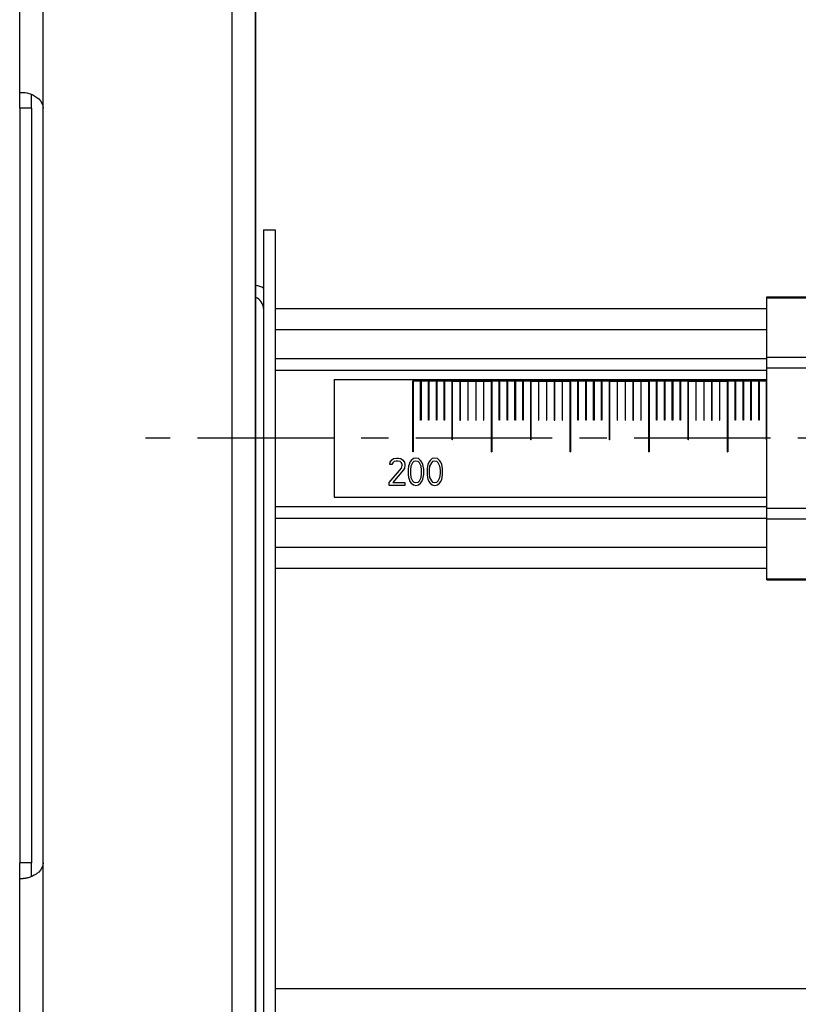
# Model space of a CAD drawing. Units: millimetres. Extents: x -100 to 1678, y -727 to 921.
# Drawn here: x 37 to 136, y 403 to 528 of the extents above; entities that cross this region are included whole.
import ezdxf

# ---------------------------------------------------------------- set-up
doc = ezdxf.new("R2010")
doc.units = ezdxf.units.MM
doc.header["$LTSCALE"] = 46.255
doc.linetypes.add('CENTER', pattern=[0.6, 0.375, -0.075, 0.075, -0.075])
for name, color, linetype in [('PR000_001_01_new_view_1_BL33', 7, 'CONTINUOUS'), ('PR000_003_00_new_view_1_BL36', 7, 'CONTINUOUS'), ('PR800_070_00_new_view_1_BL27', 7, 'CONTINUOUS'), ('PR900_122_01_new_view_1_BL117', 7, 'CONTINUOUS'), ('PR910_000_07_new_view_1_BL29', 7, 'CONTINUOUS'), ('PR970_004_00_new_view_1_BL16', 7, 'CONTINUOUS'), ('PR970_042_00_new_view_1_BL20', 7, 'CONTINUOUS')]:
    doc.layers.add(name, color=color, linetype=linetype)

# ---------------------------------------------------------------- blocks, each defined once
blk = doc.blocks.new('PR970_004_00_NEW_VIEW_1_BL16', base_point=(146.91, 474.77))
at = {"layer": 'PR970_004_00_new_view_1_BL16', "color": 7, "linetype": 'Continuous'}
for p, q in [((131.91, 492.77), (141.41, 492.77)), ((131.91, 492.63), (131.91, 492.77)), ((131.91, 491.27), (131.91, 492.63)), ((141.51, 492.77), (141.41, 492.77)), ((141.41, 492.77), (141.41, 492.63)), ((141.41, 491.77), (141.41, 492.63)), ((141.51, 492.77), (152.31, 492.77)), ((141.51, 492.63), (141.51, 492.77)), ((141.51, 492.63), (141.51, 491.77)), ((152.41, 492.77), (152.31, 492.77)), ((152.31, 492.77), (152.31, 492.63)), ((152.31, 492.63), (152.31, 491.77)), ((152.41, 492.77), (161.91, 492.77)), ((152.41, 492.63), (152.41, 492.77)), ((152.41, 492.63), (152.41, 491.77)), ((161.91, 492.77), (161.91, 492.63)), ((161.91, 491.77), (161.91, 492.63)), ((131.91, 485.06), (131.91, 491.27)), ((141.51, 491.77), (141.41, 491.77)), ((141.41, 491.27), (141.41, 491.77)), ((141.41, 485.12), (141.41, 491.27)), ((141.51, 491.77), (141.51, 491.27)), ((141.51, 491.27), (141.51, 489.29)), ((152.31, 491.77), (152.31, 491.27)), ((152.41, 491.77), (152.31, 491.77)), ((152.31, 491.27), (152.31, 489.29)), ((152.41, 491.77), (152.41, 491.27)), ((152.41, 491.27), (152.41, 485.12)), ((161.91, 491.27), (161.91, 491.77)), ((161.91, 485.06), (161.91, 491.27)), ((141.51, 488.38), (141.51, 489.29)), ((141.91, 489.29), (141.51, 489.29)), ((152.31, 489.29), (151.91, 489.29)), ((152.31, 488.38), (152.31, 489.29)), ((141.91, 488.38), (141.51, 488.38)), ((152.31, 488.38), (151.91, 488.38)), ((131.91, 483.7), (131.91, 485.06)), ((152.41, 485.12), (141.41, 485.12)), ((141.41, 485.12), (141.41, 483.7)), ((152.41, 483.7), (152.41, 485.12)), ((161.91, 485.06), (161.91, 483.7)), ((131.91, 465.83), (131.91, 483.7)), ((161.91, 465.83), (161.91, 483.7)), ((131.91, 464.47), (131.91, 465.83)), ((141.41, 465.83), (141.41, 464.41)), ((152.41, 464.41), (152.41, 465.83)), ((161.91, 465.83), (161.91, 464.47)), ((131.91, 458.27), (131.91, 464.47)), ((141.41, 458.27), (141.41, 464.41)), ((141.41, 464.41), (152.41, 464.41)), ((152.41, 464.41), (152.41, 458.27)), ((161.91, 458.27), (161.91, 464.47)), ((141.51, 461.15), (141.91, 461.15)), ((141.51, 461.15), (141.51, 460.24)), ((151.91, 461.15), (152.31, 461.15)), ((152.31, 461.15), (152.31, 460.24)), ((141.51, 458.27), (141.51, 460.24)), ((141.51, 460.24), (141.91, 460.24)), ((151.91, 460.24), (152.31, 460.24)), ((152.31, 458.27), (152.31, 460.24)), ((131.91, 456.9), (131.91, 458.27)), ((141.41, 457.77), (141.41, 458.27)), ((141.51, 457.77), (141.41, 457.77)), ((141.41, 456.9), (141.41, 457.77)), ((141.51, 456.9), (141.51, 458.27)), ((152.31, 457.77), (152.31, 458.27)), ((152.41, 457.77), (152.31, 457.77)), ((152.31, 456.9), (152.31, 457.77)), ((152.41, 458.27), (152.41, 457.77)), ((152.41, 457.77), (152.41, 456.9)), ((161.91, 457.77), (161.91, 458.27)), ((161.91, 456.9), (161.91, 457.77)), ((131.91, 456.77), (131.91, 456.9)), ((131.91, 456.77), (141.41, 456.77)), ((141.41, 456.9), (141.41, 456.77)), ((141.51, 456.77), (141.41, 456.77)), ((141.51, 456.77), (141.51, 456.9)), ((141.51, 456.77), (152.31, 456.77)), ((152.31, 456.9), (152.31, 456.77)), ((152.41, 456.77), (152.31, 456.77)), ((152.41, 456.77), (152.41, 456.9)), ((152.41, 456.77), (161.91, 456.77)), ((161.91, 456.9), (161.91, 456.77))]:
    blk.add_line(p, q, dxfattribs=at)
at = {"layer": 'PR970_004_00_new_view_1_BL16', "color": 9, "linetype": 'Continuous'}
for p, q in [((131.91, 492.63), (141.41, 492.63)), ((141.51, 492.63), (152.31, 492.63)), ((152.41, 492.63), (161.91, 492.63)), ((141.41, 485.06), (131.91, 485.06)), ((152.41, 485.06), (161.91, 485.06)), ((141.41, 483.7), (131.91, 483.7)), ((152.41, 483.7), (161.91, 483.7)), ((141.41, 465.83), (131.91, 465.83)), ((152.41, 465.83), (161.91, 465.83)), ((141.41, 464.47), (131.91, 464.47)), ((152.41, 464.47), (161.91, 464.47)), ((131.91, 456.9), (141.41, 456.9)), ((141.51, 456.9), (152.31, 456.9)), ((152.41, 456.9), (161.91, 456.9))]:
    blk.add_line(p, q, dxfattribs=at)
at = {"layer": 'PR970_004_00_new_view_1_BL16', "color": 7, "linetype": 'Continuous'}
for start, end in [(90, 270), (270, 90)]:
    blk.add_arc((146.91, 474.77), 5.5, start, end, dxfattribs=at)
blk = doc.blocks.new('PR970_042_00_NEW_VIEW_1_BL20', base_point=(67.91, 421.27))
at = {"layer": 'PR970_042_00_new_view_1_BL20', "color": 7, "linetype": 'Continuous'}
for p, q in [((67.91, 501.27), (67.91, 341.27)), ((67.91, 501.27), (69.41, 501.27)), ((69.41, 501.27), (69.41, 484.94)), ((69.41, 484.94), (69.41, 483.44)), ((69.41, 483.44), (69.41, 466.09)), ((69.41, 466.09), (69.41, 464.59)), ((69.41, 464.59), (69.41, 404.77)), ((69.41, 404.77), (69.41, 400.77))]:
    blk.add_line(p, q, dxfattribs=at)
for radius, start, end in [(3, 59.6444, 80.1855), (1.5, 0, 70.3288)]:
    blk.add_arc((66.41, 491.27), radius, start, end, dxfattribs=at)
blk = doc.blocks.new('PR800_070_00_NEW_VIEW_1_BL27', base_point=(286.91, 474.77))
at = {"layer": 'PR800_070_00_new_view_1_BL27', "color": 7, "linetype": 'Continuous'}
for p, q in [((76.91, 482.27), (76.91, 467.27)), ((76.91, 482.27), (86.89, 482.27)), ((86.89, 482.27), (87.89, 482.27)), ((87.89, 482.27), (88.89, 482.27)), ((88.89, 482.27), (89.89, 482.27)), ((89.89, 482.27), (90.89, 482.27)), ((90.89, 482.27), (91.89, 482.27)), ((91.89, 482.27), (92.89, 482.27)), ((92.89, 482.27), (93.89, 482.27)), ((93.89, 482.27), (94.89, 482.27)), ((94.89, 482.27), (95.89, 482.27)), ((95.89, 482.27), (96.89, 482.27)), ((96.89, 482.27), (97.89, 482.27)), ((97.89, 482.27), (98.89, 482.27)), ((98.89, 482.27), (99.89, 482.27)), ((99.89, 482.27), (100.89, 482.27)), ((100.89, 482.27), (101.89, 482.27)), ((101.89, 482.27), (102.89, 482.27)), ((102.89, 482.27), (103.89, 482.27)), ((103.89, 482.27), (104.89, 482.27)), ((104.89, 482.27), (105.89, 482.27)), ((105.89, 482.27), (106.89, 482.27)), ((106.89, 482.27), (107.89, 482.27)), ((107.89, 482.27), (108.89, 482.27)), ((108.89, 482.27), (109.89, 482.27)), ((109.89, 482.27), (110.89, 482.27)), ((110.89, 482.27), (111.65, 482.27)), ((111.65, 482.27), (111.89, 482.27)), ((111.89, 482.27), (112.89, 482.27)), ((112.89, 482.27), (113.89, 482.27)), ((113.89, 482.27), (114.89, 482.27)), ((114.89, 482.27), (115.89, 482.27)), ((115.89, 482.27), (116.89, 482.27)), ((116.89, 482.27), (117.89, 482.27)), ((117.89, 482.27), (118.89, 482.27)), ((118.89, 482.27), (119.89, 482.27)), ((119.89, 482.27), (120.89, 482.27)), ((120.89, 482.27), (121.89, 482.27)), ((121.89, 482.27), (122.89, 482.27)), ((122.89, 482.27), (123.89, 482.27)), ((123.89, 482.27), (124.89, 482.27)), ((124.89, 482.27), (125.89, 482.27)), ((125.89, 482.27), (126.89, 482.27)), ((126.89, 482.27), (127.89, 482.27)), ((127.89, 482.27), (128.89, 482.27)), ((128.89, 482.27), (129.89, 482.27)), ((129.89, 482.27), (130.89, 482.27)), ((130.89, 482.27), (131.89, 482.27)), ((86.89, 473.07), (86.89, 482.07)), ((86.89, 482.07), (96.94, 482.07)), ((86.94, 482.02), (86.94, 473.07)), ((87.89, 482.02), (86.94, 482.02)), ((87.89, 477.07), (87.89, 482.02)), ((87.94, 482.02), (87.94, 477.07)), ((88.89, 482.02), (87.94, 482.02)), ((88.89, 477.07), (88.89, 482.02)), ((88.94, 482.02), (88.94, 477.07)), ((89.89, 482.02), (88.94, 482.02)), ((89.89, 477.07), (89.89, 482.02)), ((89.94, 482.02), (89.94, 477.07)), ((90.89, 482.02), (89.94, 482.02)), ((90.89, 477.07), (90.89, 482.02)), ((90.94, 482.02), (90.94, 477.07)), ((91.89, 482.02), (90.94, 482.02)), ((91.89, 474.57), (91.89, 482.02)), ((91.94, 474.57), (91.94, 482.02)), ((91.94, 482.02), (92.89, 482.02)), ((91.94, 482.02), (92.89, 482.02)), ((92.89, 482.02), (92.89, 477.07)), ((92.94, 477.07), (92.94, 482.02)), ((92.94, 482.02), (93.89, 482.02)), ((92.94, 482.02), (93.89, 482.02)), ((93.89, 482.02), (93.89, 477.07)), ((93.94, 477.07), (93.94, 482.02)), ((93.94, 482.02), (94.89, 482.02)), ((93.94, 482.02), (94.89, 482.02)), ((94.89, 482.02), (94.89, 477.07)), ((94.94, 477.07), (94.94, 482.02)), ((94.94, 482.02), (95.89, 482.02)), ((94.94, 482.02), (95.89, 482.02)), ((95.89, 482.02), (95.89, 477.07)), ((95.89, 482.02), (95.89, 477.07)), ((95.94, 477.07), (95.94, 482.02)), ((95.94, 482.02), (96.89, 482.02)), ((95.94, 482.02), (96.89, 482.02)), ((95.94, 482.02), (96.89, 482.02)), ((95.94, 477.07), (95.94, 482.02)), ((96.89, 473.07), (96.89, 482.07)), ((96.89, 482.07), (106.94, 482.07)), ((96.89, 482.02), (96.89, 473.07)), ((96.94, 473.07), (96.94, 482.07)), ((96.94, 482.02), (96.94, 473.07)), ((97.89, 482.02), (96.94, 482.02)), ((97.89, 477.07), (97.89, 482.02)), ((97.94, 482.02), (97.94, 477.07)), ((98.89, 482.02), (97.94, 482.02)), ((98.89, 477.07), (98.89, 482.02)), ((98.94, 482.02), (98.94, 477.07)), ((99.89, 482.02), (98.94, 482.02)), ((99.89, 477.07), (99.89, 482.02)), ((99.94, 482.02), (99.94, 477.07)), ((100.89, 482.02), (99.94, 482.02)), ((100.89, 477.07), (100.89, 482.02)), ((100.94, 482.02), (100.94, 477.07)), ((101.89, 482.02), (100.94, 482.02)), ((101.89, 474.57), (101.89, 482.02)), ((101.94, 474.57), (101.94, 482.02)), ((101.94, 482.02), (102.89, 482.02)), ((101.94, 482.02), (102.89, 482.02)), ((102.89, 482.02), (102.89, 477.07)), ((102.94, 477.07), (102.94, 482.02)), ((102.94, 482.02), (103.89, 482.02)), ((102.94, 482.02), (103.89, 482.02)), ((103.89, 482.02), (103.89, 477.07)), ((103.94, 477.07), (103.94, 482.02)), ((103.94, 482.02), (104.89, 482.02)), ((103.94, 482.02), (104.89, 482.02)), ((104.89, 482.02), (104.89, 477.07)), ((104.94, 477.07), (104.94, 482.02)), ((104.94, 482.02), (105.89, 482.02)), ((104.94, 482.02), (105.89, 482.02)), ((105.89, 482.02), (105.89, 477.07)), ((105.89, 482.02), (105.89, 477.07)), ((105.94, 477.07), (105.94, 482.02)), ((105.94, 482.02), (106.89, 482.02)), ((105.94, 482.02), (106.89, 482.02)), ((105.94, 482.02), (106.89, 482.02)), ((105.94, 477.07), (105.94, 482.02)), ((106.89, 473.07), (106.89, 482.07)), ((106.89, 482.07), (116.94, 482.07)), ((106.89, 482.02), (106.89, 473.07)), ((106.94, 473.07), (106.94, 482.07)), ((106.94, 482.02), (106.94, 473.07)), ((107.89, 482.02), (106.94, 482.02)), ((107.89, 477.07), (107.89, 482.02)), ((107.94, 482.02), (107.94, 477.07)), ((108.89, 482.02), (107.94, 482.02)), ((108.89, 477.07), (108.89, 482.02)), ((108.94, 482.02), (108.94, 477.07)), ((109.89, 482.02), (108.94, 482.02)), ((109.89, 477.07), (109.89, 482.02)), ((109.94, 482.02), (109.94, 477.07)), ((110.89, 482.02), (109.94, 482.02)), ((110.89, 477.07), (110.89, 482.02)), ((110.94, 482.02), (110.94, 477.07)), ((111.89, 482.02), (110.94, 482.02)), ((111.89, 474.57), (111.89, 482.02)), ((111.94, 474.57), (111.94, 482.02)), ((111.94, 482.02), (112.89, 482.02)), ((111.94, 482.02), (112.89, 482.02)), ((112.89, 482.02), (112.89, 477.07)), ((112.94, 477.07), (112.94, 482.02)), ((112.94, 482.02), (113.89, 482.02)), ((112.94, 482.02), (113.89, 482.02)), ((113.89, 482.02), (113.89, 477.07)), ((113.94, 477.07), (113.94, 482.02)), ((113.94, 482.02), (114.89, 482.02)), ((113.94, 482.02), (114.89, 482.02)), ((114.89, 482.02), (114.89, 477.07)), ((114.94, 477.07), (114.94, 482.02)), ((114.94, 482.02), (115.89, 482.02)), ((114.94, 482.02), (115.89, 482.02)), ((115.89, 482.02), (115.89, 477.07)), ((115.89, 482.02), (115.89, 477.07)), ((115.94, 477.07), (115.94, 482.02)), ((115.94, 482.02), (116.89, 482.02)), ((115.94, 482.02), (116.89, 482.02)), ((115.94, 482.02), (116.89, 482.02)), ((115.94, 477.07), (115.94, 482.02)), ((116.89, 473.07), (116.89, 482.07)), ((116.89, 482.07), (126.94, 482.07)), ((116.89, 482.02), (116.89, 473.07)), ((116.94, 473.07), (116.94, 482.07)), ((116.94, 482.02), (116.94, 473.07)), ((117.89, 482.02), (116.94, 482.02)), ((117.89, 477.07), (117.89, 482.02)), ((117.94, 482.02), (117.94, 477.07)), ((118.89, 482.02), (117.94, 482.02)), ((118.89, 477.07), (118.89, 482.02)), ((118.94, 482.02), (118.94, 477.07)), ((119.89, 482.02), (118.94, 482.02)), ((119.89, 477.07), (119.89, 482.02)), ((119.94, 482.02), (119.94, 477.07)), ((120.89, 482.02), (119.94, 482.02)), ((120.89, 477.07), (120.89, 482.02)), ((120.94, 482.02), (120.94, 477.07)), ((121.89, 482.02), (120.94, 482.02)), ((121.89, 474.57), (121.89, 482.02)), ((121.94, 474.57), (121.94, 482.02)), ((121.94, 482.02), (122.89, 482.02)), ((121.94, 482.02), (122.89, 482.02)), ((122.89, 482.02), (122.89, 477.07)), ((122.94, 477.07), (122.94, 482.02)), ((122.94, 482.02), (123.89, 482.02)), ((122.94, 482.02), (123.89, 482.02)), ((123.89, 482.02), (123.89, 477.07)), ((123.94, 477.07), (123.94, 482.02)), ((123.94, 482.02), (124.89, 482.02)), ((123.94, 482.02), (124.89, 482.02)), ((124.89, 482.02), (124.89, 477.07)), ((124.94, 477.07), (124.94, 482.02)), ((124.94, 482.02), (125.89, 482.02)), ((124.94, 482.02), (125.89, 482.02)), ((125.89, 482.02), (125.89, 477.07)), ((125.89, 482.02), (125.89, 477.07)), ((125.94, 477.07), (125.94, 482.02)), ((125.94, 482.02), (126.89, 482.02)), ((125.94, 482.02), (126.89, 482.02)), ((125.94, 482.02), (126.89, 482.02)), ((125.94, 477.07), (125.94, 482.02)), ((126.89, 473.07), (126.89, 482.07)), ((126.89, 482.07), (131.91, 482.07)), ((126.89, 482.02), (126.89, 473.07)), ((126.94, 473.07), (126.94, 482.07)), ((126.94, 482.02), (126.94, 473.07)), ((127.89, 482.02), (126.94, 482.02)), ((127.89, 477.07), (127.89, 482.02)), ((127.94, 482.02), (127.94, 477.07)), ((128.89, 482.02), (127.94, 482.02)), ((128.89, 477.07), (128.89, 482.02)), ((128.94, 482.02), (128.94, 477.07)), ((129.89, 482.02), (128.94, 482.02)), ((129.89, 477.07), (129.89, 482.02)), ((129.94, 482.02), (129.94, 477.07)), ((130.89, 482.02), (129.94, 482.02)), ((130.89, 477.07), (130.89, 482.02)), ((130.94, 482.02), (130.94, 477.07)), ((131.89, 482.02), (130.94, 482.02)), ((131.89, 474.57), (131.89, 482.02)), ((87.94, 477.07), (87.89, 477.07)), ((88.94, 477.07), (88.89, 477.07)), ((89.94, 477.07), (89.89, 477.07)), ((90.94, 477.07), (90.89, 477.07)), ((92.89, 477.07), (92.94, 477.07)), ((93.89, 477.07), (93.94, 477.07)), ((94.89, 477.07), (94.94, 477.07)), ((95.89, 477.07), (95.94, 477.07)), ((95.89, 477.07), (95.94, 477.07)), ((97.94, 477.07), (97.89, 477.07)), ((98.94, 477.07), (98.89, 477.07)), ((99.94, 477.07), (99.89, 477.07)), ((100.94, 477.07), (100.89, 477.07)), ((102.89, 477.07), (102.94, 477.07)), ((103.89, 477.07), (103.94, 477.07)), ((104.89, 477.07), (104.94, 477.07)), ((105.89, 477.07), (105.94, 477.07)), ((105.89, 477.07), (105.94, 477.07)), ((107.94, 477.07), (107.89, 477.07)), ((108.94, 477.07), (108.89, 477.07)), ((109.94, 477.07), (109.89, 477.07)), ((110.94, 477.07), (110.89, 477.07)), ((112.89, 477.07), (112.94, 477.07)), ((113.89, 477.07), (113.94, 477.07)), ((114.89, 477.07), (114.94, 477.07)), ((115.89, 477.07), (115.94, 477.07)), ((115.89, 477.07), (115.94, 477.07)), ((117.94, 477.07), (117.89, 477.07)), ((118.94, 477.07), (118.89, 477.07)), ((119.94, 477.07), (119.89, 477.07)), ((120.94, 477.07), (120.89, 477.07)), ((122.89, 477.07), (122.94, 477.07)), ((123.89, 477.07), (123.94, 477.07)), ((124.89, 477.07), (124.94, 477.07)), ((125.89, 477.07), (125.94, 477.07)), ((125.89, 477.07), (125.94, 477.07)), ((127.94, 477.07), (127.89, 477.07)), ((128.94, 477.07), (128.89, 477.07)), ((129.94, 477.07), (129.89, 477.07)), ((130.94, 477.07), (130.89, 477.07)), ((91.94, 474.57), (91.89, 474.57)), ((101.94, 474.57), (101.89, 474.57)), ((111.94, 474.57), (111.89, 474.57)), ((121.94, 474.57), (121.89, 474.57)), ((84.46, 472.18), (84.84, 472.25)), ((84.84, 472.25), (85.06, 472.25)), ((85.06, 472.25), (85.39, 472.18)), ((86.94, 473.07), (86.89, 473.07)), ((87.29, 472.25), (86.97, 472.18)), ((87.62, 472.18), (87.29, 472.25)), ((89.69, 472.25), (89.37, 472.18)), ((90.02, 472.18), (89.69, 472.25)), ((96.89, 473.07), (96.94, 473.07)), ((96.89, 473.07), (96.94, 473.07)), ((96.94, 473.07), (96.89, 473.07)), ((106.89, 473.07), (106.94, 473.07)), ((106.89, 473.07), (106.94, 473.07)), ((106.94, 473.07), (106.89, 473.07)), ((116.89, 473.07), (116.94, 473.07)), ((116.89, 473.07), (116.94, 473.07)), ((116.94, 473.07), (116.89, 473.07)), ((126.89, 473.07), (126.94, 473.07)), ((126.89, 473.07), (126.94, 473.07)), ((126.94, 473.07), (126.89, 473.07)), ((83.91, 469.14), (85.44, 470.99)), ((83.97, 471.43), (84.02, 471.73)), ((84.24, 471.43), (83.97, 471.43)), ((84.02, 471.73), (84.24, 472.03)), ((84.24, 472.03), (84.46, 472.18)), ((84.35, 471.66), (84.24, 471.43)), ((84.51, 471.8), (84.35, 471.66)), ((84.79, 471.88), (84.51, 471.8)), ((85, 471.88), (84.79, 471.88)), ((85.28, 471.8), (85, 471.88)), ((85.44, 471.66), (85.28, 471.8)), ((85.39, 472.18), (85.6, 472.03)), ((85.55, 471.43), (85.44, 471.66)), ((85.44, 470.99), (85.55, 471.29)), ((85.55, 471.29), (85.55, 471.43)), ((85.6, 472.03), (85.82, 471.73)), ((85.82, 470.99), (85.71, 470.77)), ((85.82, 471.73), (85.88, 471.43)), ((85.88, 471.29), (85.82, 470.99)), ((85.88, 471.43), (85.88, 471.29)), ((86.37, 471.21), (86.31, 470.84)), ((86.42, 471.43), (86.37, 471.21)), ((86.53, 471.73), (86.42, 471.43)), ((86.69, 471.95), (86.53, 471.73)), ((86.64, 471.21), (86.59, 470.77)), ((86.86, 471.66), (86.64, 471.21)), ((86.97, 472.18), (86.69, 471.95)), ((87.02, 471.8), (86.86, 471.66)), ((87.29, 471.88), (87.02, 471.8)), ((87.57, 471.8), (87.29, 471.88)), ((87.73, 471.66), (87.57, 471.8)), ((87.89, 471.95), (87.62, 472.18)), ((87.95, 471.21), (87.73, 471.66)), ((88.06, 471.73), (87.89, 471.95)), ((88, 470.77), (87.95, 471.21)), ((88.17, 471.43), (88.06, 471.73)), ((88.22, 471.21), (88.17, 471.43)), ((88.28, 470.84), (88.22, 471.21)), ((88.77, 471.21), (88.71, 470.84)), ((88.82, 471.43), (88.77, 471.21)), ((88.93, 471.73), (88.82, 471.43)), ((89.09, 471.95), (88.93, 471.73)), ((89.04, 471.21), (88.99, 470.77)), ((89.26, 471.66), (89.04, 471.21)), ((89.37, 472.18), (89.09, 471.95)), ((89.42, 471.8), (89.26, 471.66)), ((89.69, 471.88), (89.42, 471.8)), ((89.97, 471.8), (89.69, 471.88)), ((90.13, 471.66), (89.97, 471.8)), ((90.29, 471.95), (90.02, 472.18)), ((90.35, 471.21), (90.13, 471.66)), ((90.46, 471.73), (90.29, 471.95)), ((90.4, 470.77), (90.35, 471.21)), ((90.57, 471.43), (90.46, 471.73)), ((90.62, 471.21), (90.57, 471.43)), ((90.68, 470.84), (90.62, 471.21)), ((85.71, 470.77), (84.35, 469.14)), ((86.31, 470.84), (86.31, 470.17)), ((86.31, 470.17), (86.37, 469.8)), ((86.37, 469.8), (86.42, 469.58)), ((86.59, 470.77), (86.59, 470.25)), ((86.59, 470.25), (86.64, 469.8)), ((86.64, 469.8), (86.86, 469.36)), ((87.73, 469.36), (87.95, 469.8)), ((87.95, 469.8), (88, 470.25)), ((88, 470.25), (88, 470.77)), ((88.17, 469.58), (88.22, 469.8)), ((88.22, 469.8), (88.28, 470.17)), ((88.28, 470.17), (88.28, 470.84)), ((88.71, 470.84), (88.71, 470.17)), ((88.71, 470.17), (88.77, 469.8)), ((88.77, 469.8), (88.82, 469.58)), ((88.99, 470.77), (88.99, 470.25)), ((88.99, 470.25), (89.04, 469.8)), ((89.04, 469.8), (89.26, 469.36)), ((90.13, 469.36), (90.35, 469.8)), ((90.35, 469.8), (90.4, 470.25)), ((90.4, 470.25), (90.4, 470.77)), ((90.57, 469.58), (90.62, 469.8)), ((90.62, 469.8), (90.68, 470.17)), ((90.68, 470.17), (90.68, 470.84)), ((83.91, 468.77), (83.91, 469.14)), ((85.88, 468.77), (83.91, 468.77)), ((84.35, 469.14), (85.88, 469.14)), ((85.88, 469.14), (85.88, 468.77)), ((86.42, 469.58), (86.53, 469.28)), ((86.53, 469.28), (86.69, 469.06)), ((86.69, 469.06), (86.97, 468.84)), ((86.86, 469.36), (87.02, 469.21)), ((86.97, 468.84), (87.29, 468.77)), ((87.02, 469.21), (87.29, 469.14)), ((87.29, 469.14), (87.57, 469.21)), ((87.29, 468.77), (87.62, 468.84)), ((87.57, 469.21), (87.73, 469.36)), ((87.62, 468.84), (87.89, 469.06)), ((87.89, 469.06), (88.06, 469.28)), ((88.06, 469.28), (88.17, 469.58)), ((88.82, 469.58), (88.93, 469.28)), ((88.93, 469.28), (89.09, 469.06)), ((89.09, 469.06), (89.37, 468.84)), ((89.26, 469.36), (89.42, 469.21)), ((89.37, 468.84), (89.69, 468.77)), ((89.42, 469.21), (89.69, 469.14)), ((89.69, 469.14), (89.97, 469.21)), ((89.69, 468.77), (90.02, 468.84)), ((89.97, 469.21), (90.13, 469.36)), ((90.02, 468.84), (90.29, 469.06)), ((90.29, 469.06), (90.46, 469.28)), ((90.46, 469.28), (90.57, 469.58)), ((76.91, 467.27), (131.91, 467.27))]:
    blk.add_line(p, q, dxfattribs=at)
at = {"layer": 'PR800_070_00_new_view_1_BL27', "color": 2, "linetype": 'Continuous'}
for p, q in [((86.89, 481.05), (86.94, 481.1)), ((87.86, 482.02), (87.91, 482.07)), ((110.89, 481.26), (110.94, 481.31)), ((111.65, 482.02), (111.7, 482.07)), ((109.89, 480.26), (109.94, 480.31)), ((108.89, 479.26), (108.94, 479.31)), ((106.89, 477.26), (106.94, 477.31)), ((106.89, 477.26), (106.94, 477.31)), ((107.89, 478.26), (107.94, 478.31)), ((130.89, 477.47), (130.94, 477.52)), ((126.89, 473.47), (126.94, 473.52)), ((126.89, 473.47), (126.94, 473.52))]:
    blk.add_line(p, q, dxfattribs=at)
blk = doc.blocks.new('PR910_000_07_NEW_VIEW_1_BL29', base_point=(286.91, 389.77))
at = {"layer": 'PR910_000_07_new_view_1_BL29', "color": 7, "linetype": 'Continuous'}
blk.add_line((69.41, 404.77), (504.41, 404.77), dxfattribs=at)
blk.add_line((69.41, 404.77), (504.41, 404.77), dxfattribs=at)
blk = doc.blocks.new('PR000_001_01_NEW_VIEW_1_BL33', base_point=(286.91, 474.77))
at = {"layer": 'PR000_001_01_new_view_1_BL33', "color": 7, "linetype": 'Continuous'}
for p, q in [((69.41, 491.27), (131.91, 491.27)), ((69.41, 491.27), (131.91, 491.27)), ((69.41, 484.94), (131.91, 484.94)), ((69.41, 483.84), (69.41, 483.75)), ((69.41, 483.75), (69.41, 483.44)), ((69.41, 483.44), (69.41, 466.09)), ((69.41, 466.09), (69.41, 465.69)), ((69.41, 465.69), (69.41, 465.31)), ((69.41, 464.59), (131.91, 464.59)), ((69.41, 458.27), (131.91, 458.27))]:
    blk.add_line(p, q, dxfattribs=at)
at = {"layer": 'PR000_001_01_new_view_1_BL33', "color": 9, "linetype": 'Continuous'}
for p, q in [((69.41, 488.6), (131.91, 488.6)), ((69.41, 483.44), (131.91, 483.44)), ((69.41, 466.09), (131.91, 466.09)), ((69.41, 460.93), (131.91, 460.93))]:
    blk.add_line(p, q, dxfattribs=at)
blk = doc.blocks.new('PR000_003_00_NEW_VIEW_1_BL36', base_point=(51.91, 264.77))
at = {"layer": 'PR000_003_00_new_view_1_BL36', "color": 9, "linetype": 'Continuous'}
for p, q in [((63.91, -265.23), (63.91, 794.77)), ((39.91, 516.77), (39.91, 556.77)), ((38.41, 516.77), (36.91, 516.77)), ((38.41, 420.77), (36.91, 420.77)), ((39.91, 380.77), (39.91, 420.77))]:
    blk.add_line(p, q, dxfattribs=at)
at = {"layer": 'PR000_003_00_new_view_1_BL36', "color": 3, "linetype": 'Continuous'}
for p, q in [((66.91, 246.77), (66.91, 790.77)), ((66.91, 790.77), (66.91, 246.77)), ((36.91, 518.77), (36.91, 554.77)), ((36.91, 516.77), (36.91, 518.77)), ((36.91, 518.77), (37.37, 518.77)), ((36.91, 516.77), (36.91, 420.77)), ((39.91, 420.77), (39.91, 516.77)), ((36.91, 420), (36.91, 420.77)), ((36.91, 419.35), (36.91, 420)), ((36.91, 418.77), (36.91, 419.35)), ((36.91, 382.77), (36.91, 418.77)), ((36.91, 418.77), (37.37, 418.77))]:
    blk.add_line(p, q, dxfattribs=at)
at = {"layer": 'PR000_003_00_new_view_1_BL36', "color": 7, "linetype": 'Continuous'}
for p, q in [((38.41, 516.77), (38.41, 518.5)), ((38.41, 516.77), (38.41, 420.77)), ((38.41, 420), (38.41, 420.77)), ((38.41, 419.35), (38.41, 420)), ((38.41, 419.03), (38.41, 419.35))]:
    blk.add_line(p, q, dxfattribs=at)
at = {"layer": 'PR000_003_00_new_view_1_BL36', "color": 3, "linetype": 'Continuous'}
for points, knots in [([(37.37, 518.77), (37.68, 518.77), (38.39, 518.58), (39.03, 518.22), (39.33, 517.95)], [0, 0, 0, 0, 0.429314, 1, 1, 1, 1]), ([(38, 418.87), (37.94, 418.85), (37.73, 418.8), (37.52, 418.77), (37.37, 418.77)], [0, 0, 0, 0, 0.285529, 1, 1, 1, 1]), ([(39.33, 419.59), (39.23, 419.49), (38.83, 419.18), (38.35, 418.97), (38, 418.87)], [0, 0, 0, 0, 0.268997, 1, 1, 1, 1])]:
    blk.add_open_spline(points, degree=3, knots=knots, dxfattribs=at)
for points in [[(39.33, 517.95), (39.65, 517.65), (39.91, 517.2), (39.91, 516.77)], [(39.91, 420.77), (39.91, 420.33), (39.65, 419.88), (39.33, 419.59)]]:
    blk.add_open_spline(points, degree=3, dxfattribs=at)
blk = doc.blocks.new('PR900_122_01_NEW_VIEW_1_BL117', base_point=(286.91, 474.77))
at = {"layer": 'PR900_122_01_new_view_1_BL117', "color": 7, "linetype": 'CENTER'}
blk.add_line((520.91, 474.77), (52.91, 474.77), dxfattribs=at)

msp = doc.modelspace()

# ---------------------------------------------------------------- block references
at = {"layer": 'PR000_001_01_new_view_1_BL33'}
msp.add_blockref('PR000_001_01_NEW_VIEW_1_BL33', (286.91, 474.77), dxfattribs=at)
at = {"layer": 'PR000_003_00_new_view_1_BL36'}
msp.add_blockref('PR000_003_00_NEW_VIEW_1_BL36', (51.91, 264.77), dxfattribs=at)
at = {"layer": 'PR800_070_00_new_view_1_BL27'}
msp.add_blockref('PR800_070_00_NEW_VIEW_1_BL27', (286.91, 474.77), dxfattribs=at)
at = {"layer": 'PR900_122_01_new_view_1_BL117'}
msp.add_blockref('PR900_122_01_NEW_VIEW_1_BL117', (286.91, 474.77), dxfattribs=at)
at = {"layer": 'PR910_000_07_new_view_1_BL29'}
msp.add_blockref('PR910_000_07_NEW_VIEW_1_BL29', (286.91, 389.77), dxfattribs=at)
at = {"layer": 'PR970_004_00_new_view_1_BL16'}
msp.add_blockref('PR970_004_00_NEW_VIEW_1_BL16', (146.91, 474.77), dxfattribs=at)
at = {"layer": 'PR970_042_00_new_view_1_BL20'}
msp.add_blockref('PR970_042_00_NEW_VIEW_1_BL20', (67.91, 421.27), dxfattribs=at)

doc.saveas('drawing.dxf')
